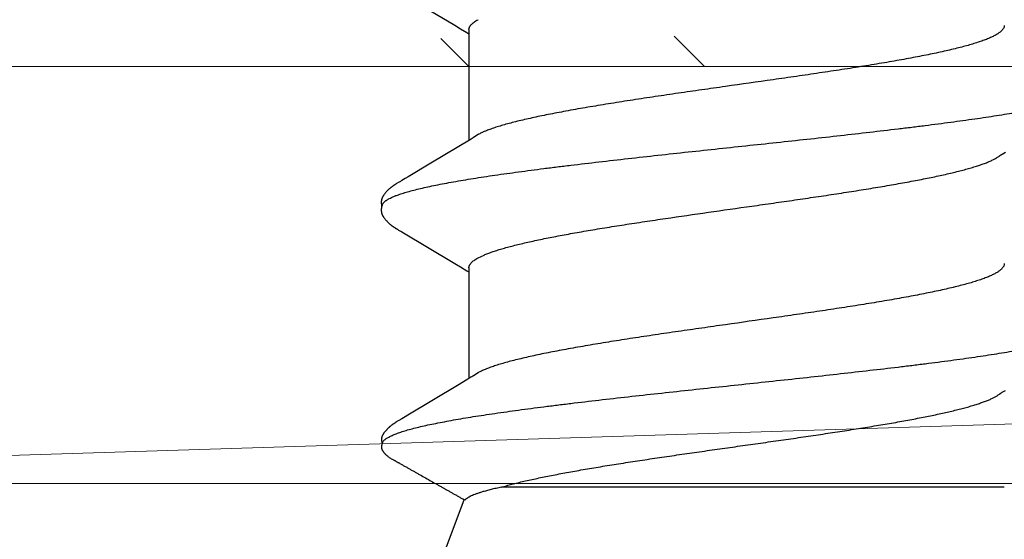
# Model space of a CAD drawing. Units: inches. Extents: x 93.5 to 106.1, y 35.8 to 43.5.
# Drawn here: x 97.5 to 97.8, y 38.7 to 38.9 of the extents above; entities that cross this region are included whole.
import ezdxf

# ---------------------------------------------------------------- set-up
doc = ezdxf.new("R2010")
doc.units = ezdxf.units.IN
doc.header["$MEASUREMENT"] = 0
doc.layers.get('0').update_dxf_attribs({"lineweight": 0})
for name, color, linetype, lineweight in [('ALUM', 7, 'Continuous', 0), ('DIMENSION', 9, 'Continuous', 0), ('HATCH', 8, 'Continuous', 0), ('SCREW', 9, 'Continuous', 0)]:
    doc.layers.add(name, color=color, linetype=linetype, lineweight=lineweight)
doc.layers.add('Fastener', color=9, linetype='Continuous')
doc.styles.add('BORDER1', font='swissl.ttf')

# ---------------------------------------------------------------- blocks, each defined once
blk = doc.blocks.new('Soffit T Anchor')
blk.add_lwpolyline([(0.0465, 1.598), (0.0465, 0.108, 0.414214), (0.0615, 0.093), (0.985, 0.093), (1, 0.078), (1.015, 0.093), (1.485, 0.093), (1.5, 0.078), (1.515, 0.093), (1.985, 0.093, -0.414214), (2, 0.078), (2, 0.015, -0.414214), (1.985, 0), (-1.985, 0, -0.414214)], format="xyb")
blk = doc.blocks.new('#12-14 x 1.50 HWH Steel Fastener')
at = {"layer": 'Fastener', "linetype": 'Continuous'}
for p, q in [((0.10503, 0.10625), (0.10485, 0.10632)), ((0.1052, 0.10629), (0.10507, 0.10623)), ((0.10524, 0.10617), (0.10503, 0.10625)), ((0.11145, 0.10197), (0.11135, 0.10212)), ((0.11154, 0.10182), (0.11145, 0.10197)), ((0.11163, 0.10166), (0.11154, 0.10182)), ((0.11173, 0.10149), (0.11163, 0.10166)), ((0.11184, 0.10129), (0.11173, 0.10149)), ((0.1121, 0.10085), (0.11184, 0.10129)), ((0.11217, 0.10073), (0.1121, 0.10085)), ((0.11225, 0.10059), (0.11217, 0.10073)), ((0.11238, 0.10037), (0.11225, 0.10059)), ((0.113, 0.09934), (0.11238, 0.10037)), ((0.16852, 0.10053), (0.1684, 0.10033)), ((0.1686, 0.10066), (0.16852, 0.10053)), ((0.16866, 0.10077), (0.1686, 0.10066)), ((0.16897, 0.10133), (0.16866, 0.10077)), ((0.16909, 0.10153), (0.16897, 0.10133)), ((0.18288, 0.10192), (0.18278, 0.10208)), ((0.18297, 0.10176), (0.18288, 0.10192)), ((0.18307, 0.1016), (0.18297, 0.10176)), ((0.18318, 0.10142), (0.18307, 0.1016)), ((0.18329, 0.10121), (0.18318, 0.10142)), ((0.18353, 0.1008), (0.18329, 0.10121)), ((0.18359, 0.1007), (0.18353, 0.1008)), ((0.18367, 0.10056), (0.18359, 0.1007)), ((0.18378, 0.10036), (0.18367, 0.10056)), ((0.18442, 0.09932), (0.18378, 0.10036)), ((0.11345, 0.0986), (0.113, 0.09934)), ((0.12241, 0.08363), (0.11345, 0.0986)), ((0.1684, 0.10033), (0.15896, 0.08449)), ((0.18492, 0.09848), (0.18442, 0.09932)), ((0.18897, 0.0917), (0.18492, 0.09848)), ((0.2398, 0.10033), (0.23037, 0.0845)), ((0.19625, 0.07959), (0.18897, 0.0917)), ((0.07, 0.0885), (0.0881, 0.08168)), ((0.12426, 0.08057), (0.12241, 0.08363)), ((0.1579, 0.08273), (0.15678, 0.08088)), ((0.15896, 0.08449), (0.1579, 0.08273)), ((0.22931, 0.08273), (0.22818, 0.08088)), ((0.23037, 0.0845), (0.22931, 0.08273)), ((0.12483, 0.07963), (0.12426, 0.08057)), ((0.15764, 0.08025), (0.12445, 0.08025)), ((0.15678, 0.08088), (0.1564, 0.08025)), ((0.22904, 0.08025), (0.19585, 0.08025)), ((0.22818, 0.08088), (0.2278, 0.08025)), ((0.12619, 0.07752), (0.1253, 0.0789)), ((0.16062, 0.07752), (0.16148, 0.07572)), ((0.19759, 0.07752), (0.1967, 0.0789)), ((0.0919, -0.08025), (0.0919, 0.07052)), ((0.12034, -0.07964), (0.1209, -0.08058)), ((0.19174, -0.07964), (0.1923, -0.08058))]:
    blk.add_line(p, q, dxfattribs=at)
for points in [[(0.11135, 0.10212), (0.11131, 0.10219), (0.11126, 0.10227), (0.11122, 0.10234), (0.11117, 0.10241), (0.11112, 0.10248), (0.11107, 0.10256), (0.11102, 0.10263), (0.11097, 0.10271), (0.11092, 0.10278), (0.11087, 0.10286), (0.11081, 0.10294), (0.11076, 0.10302), (0.1107, 0.1031), (0.11064, 0.10318), (0.11058, 0.10326), (0.11052, 0.10334), (0.11046, 0.10342), (0.11039, 0.1035), (0.11033, 0.10358), (0.11026, 0.10367), (0.11019, 0.10375), (0.11012, 0.10384), (0.11005, 0.10392), (0.10998, 0.10401), (0.1099, 0.10409), (0.10982, 0.10418), (0.10974, 0.10427), (0.10966, 0.10435), (0.10958, 0.10444), (0.10949, 0.10453), (0.1094, 0.10462), (0.10931, 0.10472), (0.10921, 0.10481), (0.10911, 0.1049), (0.10901, 0.105), (0.10891, 0.10509), (0.1088, 0.10518), (0.10869, 0.10528), (0.10857, 0.10537), (0.10846, 0.10547), (0.10834, 0.10556), (0.10823, 0.10564), (0.10813, 0.10572), (0.10804, 0.10578), (0.10795, 0.10584), (0.10787, 0.1059), (0.10778, 0.10595), (0.1077, 0.106), (0.10762, 0.10605), (0.10754, 0.1061), (0.10746, 0.10614), (0.10738, 0.10618), (0.1073, 0.10622), (0.10722, 0.10625), (0.10713, 0.10629), (0.10705, 0.10632), (0.10697, 0.10635), (0.10689, 0.10638), (0.1068, 0.1064)], [(0.17487, 0.10652), (0.17474, 0.10652), (0.17463, 0.10651), (0.17451, 0.1065), (0.17441, 0.10649), (0.17431, 0.10647), (0.17421, 0.10645), (0.17411, 0.10643), (0.17401, 0.10641), (0.17392, 0.10638), (0.17382, 0.10635), (0.17373, 0.10631), (0.17364, 0.10628), (0.17355, 0.10624), (0.17346, 0.1062), (0.17337, 0.10615), (0.17327, 0.10611), (0.17318, 0.10606), (0.17309, 0.106), (0.173, 0.10595), (0.1729, 0.10589), (0.17281, 0.10582), (0.1727, 0.10575), (0.17259, 0.10567), (0.17247, 0.10558), (0.17233, 0.10547), (0.17219, 0.10535), (0.17206, 0.10524), (0.17193, 0.10513), (0.1718, 0.10501), (0.17168, 0.1049), (0.17156, 0.10478), (0.17144, 0.10467), (0.17133, 0.10456), (0.17122, 0.10445), (0.17112, 0.10434), (0.17102, 0.10424), (0.17093, 0.10413), (0.17084, 0.10403), (0.17075, 0.10393), (0.17066, 0.10382), (0.17058, 0.10372), (0.1705, 0.10362), (0.17042, 0.10352), (0.17034, 0.10342), (0.17027, 0.10333), (0.1702, 0.10323), (0.17013, 0.10313), (0.17006, 0.10304), (0.16999, 0.10295), (0.16993, 0.10285), (0.16986, 0.10276), (0.1698, 0.10267), (0.16974, 0.10258), (0.16968, 0.10249), (0.16963, 0.10241), (0.16957, 0.10232), (0.16952, 0.10224), (0.16946, 0.10215), (0.16941, 0.10206), (0.16936, 0.10198), (0.1693, 0.10189), (0.16925, 0.1018), (0.1692, 0.10171), (0.16909, 0.10153)], [(0.17663, 0.10617), (0.17653, 0.10621), (0.17643, 0.10625), (0.17631, 0.10629), (0.17619, 0.10633), (0.17605, 0.10637), (0.1759, 0.10641), (0.17575, 0.10644), (0.1756, 0.10647), (0.17544, 0.10649), (0.17529, 0.10651), (0.17514, 0.10652), (0.175, 0.10652), (0.17487, 0.10652)], [(0.17838, 0.10635), (0.17829, 0.10638), (0.1782, 0.1064), (0.17811, 0.10643), (0.17802, 0.10645), (0.17793, 0.10647), (0.17783, 0.10649), (0.17774, 0.1065), (0.17764, 0.10651), (0.17754, 0.10652), (0.17743, 0.10653), (0.17731, 0.10653), (0.17719, 0.10653), (0.17707, 0.10652), (0.17694, 0.10651), (0.17681, 0.1065), (0.17667, 0.10648), (0.17653, 0.10646), (0.1764, 0.10644), (0.17627, 0.10641), (0.17614, 0.10637), (0.17609, 0.10636)], [(0.18278, 0.10208), (0.18274, 0.10215), (0.18269, 0.10222), (0.18264, 0.1023), (0.1826, 0.10237), (0.18255, 0.10244), (0.1825, 0.10252), (0.18245, 0.10259), (0.1824, 0.10267), (0.18235, 0.10274), (0.18229, 0.10282), (0.18224, 0.1029), (0.18218, 0.10298), (0.18212, 0.10306), (0.18206, 0.10314), (0.182, 0.10323), (0.18194, 0.10331), (0.18187, 0.1034), (0.18181, 0.10348), (0.18174, 0.10357), (0.18167, 0.10366), (0.18159, 0.10375), (0.18151, 0.10384), (0.18144, 0.10394), (0.18135, 0.10403), (0.18127, 0.10413), (0.18118, 0.10422), (0.18109, 0.10432), (0.181, 0.10442), (0.18091, 0.10452), (0.1808, 0.10462), (0.1807, 0.10472), (0.18059, 0.10482), (0.18048, 0.10493), (0.18037, 0.10503), (0.18025, 0.10514), (0.18013, 0.10524), (0.18, 0.10535), (0.17987, 0.10545), (0.17974, 0.10556), (0.17962, 0.10565), (0.17952, 0.10573), (0.17942, 0.1058), (0.17932, 0.10586), (0.17923, 0.10592), (0.17914, 0.10598), (0.17906, 0.10603), (0.17897, 0.10608), (0.17888, 0.10612), (0.1788, 0.10617), (0.17872, 0.10621), (0.17863, 0.10625), (0.17855, 0.10628), (0.17846, 0.10632), (0.17838, 0.10635)], [(0.1253, 0.0789), (0.12529, 0.07891), (0.12527, 0.07894), (0.12524, 0.07898), (0.12522, 0.07901), (0.12519, 0.07905), (0.12516, 0.07909), (0.12513, 0.07914), (0.12509, 0.0792), (0.12505, 0.07927), (0.12499, 0.07935), (0.12492, 0.07947), (0.12483, 0.07963)], [(0.1967, 0.0789), (0.1967, 0.0789), (0.19668, 0.07893), (0.19665, 0.07896), (0.19663, 0.07899), (0.19661, 0.07902), (0.19658, 0.07906), (0.19656, 0.0791), (0.19653, 0.07915), (0.19649, 0.0792), (0.19644, 0.07927), (0.19639, 0.07935), (0.19633, 0.07946), (0.19625, 0.07959)], [(0.11986, -0.07891), (0.11987, -0.07891), (0.11989, -0.07894), (0.11991, -0.07898), (0.11994, -0.07901), (0.11997, -0.07905), (0.12, -0.0791), (0.12003, -0.07915), (0.12007, -0.07921), (0.12012, -0.07928), (0.12018, -0.07937), (0.12025, -0.07949), (0.12034, -0.07964)], [(0.19126, -0.07891), (0.19127, -0.07891), (0.19129, -0.07894), (0.19131, -0.07898), (0.19134, -0.07901), (0.19137, -0.07905), (0.1914, -0.0791), (0.19143, -0.07915), (0.19147, -0.07921), (0.19152, -0.07928), (0.19158, -0.07937), (0.19165, -0.07949), (0.19174, -0.07964)]]:
    blk.add_lwpolyline(points, dxfattribs=at)
for centre, radius, end in [((0.11222, 0.06987), 0.01592, 28.6781), ((0.18361, 0.06987), 0.01594, 28.6772)]:
    blk.add_arc(centre, radius, 27.6458, end, dxfattribs=at)
for points, knots in [([(0.10485, 0.10632), (0.10477, 0.10634), (0.1046, 0.10638), (0.10434, 0.10643), (0.10411, 0.10646), (0.10393, 0.10646), (0.10379, 0.10646), (0.10366, 0.10645), (0.10349, 0.10642), (0.10328, 0.10637), (0.10306, 0.10628), (0.10285, 0.10616), (0.10265, 0.10603), (0.10249, 0.10591), (0.10236, 0.10581), (0.10224, 0.10571), (0.10208, 0.10557), (0.1019, 0.10541), (0.10167, 0.10518), (0.1014, 0.10489), (0.10109, 0.10452), (0.10081, 0.10413), (0.10055, 0.10372), (0.10031, 0.10331), (0.10012, 0.10295), (0.09997, 0.10267), (0.09985, 0.10246), (0.09974, 0.10225), (0.09958, 0.10197), (0.09942, 0.10169), (0.09926, 0.10141), (0.0991, 0.10113), (0.0989, 0.10079), (0.09866, 0.10037), (0.09835, 0.09981), (0.09796, 0.09911), (0.09749, 0.09827), (0.09701, 0.09743), (0.09654, 0.09659), (0.09607, 0.09575), (0.09544, 0.09463), (0.09465, 0.09323), (0.0937, 0.09156), (0.09292, 0.09016), (0.09229, 0.08904), (0.09181, 0.0882), (0.09134, 0.08736), (0.09087, 0.08652), (0.0904, 0.08568), (0.09, 0.08499), (0.08969, 0.08443), (0.08945, 0.08401), (0.08921, 0.08359), (0.08897, 0.08317), (0.08874, 0.08275), (0.08854, 0.0824), (0.08838, 0.08212), (0.08823, 0.08184), (0.08811, 0.08163), (0.08803, 0.08149)], [0, 0, 0, 0, 0.008061, 0.016768, 0.025749, 0.030233, 0.034656, 0.038983, 0.043184, 0.051266, 0.059096, 0.066827, 0.074552, 0.082317, 0.086219, 0.090131, 0.097981, 0.10585, 0.113722, 0.129409, 0.144952, 0.160408, 0.175868, 0.191395, 0.206976, 0.21477, 0.222558, 0.230337, 0.23811, 0.253645, 0.261411, 0.269178, 0.284717, 0.300263, 0.315813, 0.346917, 0.378018, 0.409114, 0.440208, 0.471304, 0.5024, 0.564594, 0.626788, 0.688979, 0.720074, 0.751169, 0.782266, 0.813366, 0.844467, 0.87556, 0.891102, 0.906639, 0.922178, 0.93772, 0.953271, 0.968835, 0.976623, 0.984414, 1, 1, 1, 1]), ([(0.1068, 0.1064), (0.10674, 0.10642), (0.10665, 0.10644), (0.10651, 0.10646), (0.10638, 0.10647), (0.1062, 0.10648), (0.10598, 0.10646), (0.10577, 0.10644), (0.10557, 0.1064), (0.10538, 0.10635), (0.10526, 0.10631), (0.1052, 0.10629)], [0, 0, 0, 0, 0.119678, 0.181318, 0.244442, 0.374378, 0.507041, 0.639357, 0.767974, 0.889383, 1, 1, 1, 1]), ([(0.10524, 0.10617), (0.10538, 0.1061), (0.1056, 0.10596), (0.10586, 0.10573), (0.10599, 0.10559), (0.10606, 0.10552)], [0, 0, 0, 0, 0.459407, 0.718422, 1, 1, 1, 1]), ([(0.10606, 0.10552), (0.10615, 0.10542), (0.10632, 0.10521), (0.10657, 0.10485), (0.10681, 0.10444), (0.10706, 0.10399), (0.10731, 0.10349), (0.10755, 0.10293), (0.1078, 0.10233), (0.10796, 0.10191), (0.10804, 0.1017)], [0, 0, 0, 0, 0.090742, 0.190661, 0.300172, 0.419577, 0.549102, 0.688926, 0.83919, 1, 1, 1, 1]), ([(0.17663, 0.10617), (0.17676, 0.10611), (0.17694, 0.106), (0.17716, 0.10582), (0.17734, 0.10565), (0.17752, 0.10546), (0.17769, 0.10524), (0.17787, 0.10499), (0.17804, 0.10473), (0.17822, 0.10443), (0.17846, 0.104), (0.17876, 0.10339), (0.17911, 0.10258), (0.17933, 0.102), (0.17944, 0.1017)], [0, 0, 0, 0, 0.075873, 0.117841, 0.162899, 0.211294, 0.263222, 0.318839, 0.37827, 0.441618, 0.508967, 0.655903, 0.819494, 1, 1, 1, 1]), ([(0.10804, 0.1017), (0.10813, 0.10147), (0.1083, 0.10099), (0.10854, 0.10024), (0.10879, 0.09945), (0.10913, 0.0983), (0.10955, 0.09674), (0.11005, 0.09472), (0.11055, 0.09251), (0.11104, 0.09012), (0.11154, 0.08755), (0.11204, 0.08482), (0.11254, 0.08194), (0.11304, 0.0789), (0.11353, 0.07572), (0.1142, 0.0712), (0.11504, 0.06522), (0.11586, 0.059), (0.11651, 0.05378), (0.11719, 0.04827), (0.11802, 0.04117), (0.11902, 0.03246), (0.12, 0.02354), (0.12099, 0.01447), (0.12197, 0.0053), (0.12296, -0.00391), (0.12394, -0.0131), (0.12492, -0.02219), (0.12591, -0.03112), (0.1269, -0.03984), (0.12773, -0.04695), (0.1284, -0.05248), (0.1289, -0.05649), (0.1294, -0.0604), (0.1299, -0.06418), (0.1304, -0.06783), (0.13089, -0.07134), (0.13139, -0.0747), (0.13188, -0.07792), (0.13238, -0.08099), (0.13287, -0.08391), (0.13337, -0.08669), (0.13387, -0.0893), (0.13437, -0.09175), (0.13487, -0.09402), (0.13536, -0.09611), (0.13579, -0.09773), (0.13613, -0.09893), (0.13638, -0.09976), (0.13663, -0.10054), (0.13688, -0.10127), (0.13713, -0.10195), (0.13737, -0.10258), (0.13762, -0.10316), (0.13787, -0.1037), (0.13811, -0.10418), (0.13836, -0.10461), (0.13861, -0.105), (0.13885, -0.10533), (0.1391, -0.10562), (0.13941, -0.10592), (0.13967, -0.10609), (0.13985, -0.10617)], [0, 0, 0, 0, 0.003495, 0.007208, 0.01114, 0.015293, 0.024265, 0.034127, 0.04486, 0.056437, 0.068828, 0.081996, 0.095895, 0.110481, 0.12572, 0.141613, 0.175376, 0.211669, 0.230686, 0.250219, 0.290566, 0.332221, 0.374808, 0.418083, 0.461881, 0.505903, 0.549797, 0.593206, 0.635846, 0.67749, 0.717906, 0.737551, 0.756737, 0.775397, 0.793478, 0.810937, 0.827733, 0.843841, 0.859262, 0.874003, 0.888063, 0.901416, 0.914027, 0.925864, 0.936893, 0.94708, 0.956396, 0.96072, 0.964822, 0.968701, 0.972358, 0.975793, 0.979007, 0.982002, 0.984781, 0.987347, 0.989706, 0.991863, 0.993827, 0.995608, 0.997218, 1, 1, 1, 1]), ([(0.17944, 0.1017), (0.17953, 0.10147), (0.1797, 0.10099), (0.17994, 0.10024), (0.18019, 0.09945), (0.18053, 0.09829), (0.18095, 0.09673), (0.18145, 0.09471), (0.18195, 0.0925), (0.18245, 0.09011), (0.18295, 0.08755), (0.18344, 0.08481), (0.18394, 0.08193), (0.18444, 0.07889), (0.18493, 0.07572), (0.1856, 0.0712), (0.18644, 0.06521), (0.18726, 0.059), (0.18791, 0.05378), (0.18859, 0.04826), (0.18942, 0.04117), (0.19042, 0.03246), (0.1914, 0.02354), (0.19239, 0.01447), (0.19337, 0.0053), (0.19436, -0.00391), (0.19534, -0.0131), (0.19632, -0.02218), (0.19731, -0.03111), (0.1983, -0.03982), (0.19913, -0.04693), (0.1998, -0.05247), (0.2003, -0.05648), (0.2008, -0.06039), (0.2013, -0.06417), (0.2018, -0.06782), (0.20229, -0.07133), (0.20279, -0.0747), (0.20328, -0.07791), (0.20378, -0.08099), (0.20427, -0.08391), (0.20477, -0.08668), (0.20527, -0.0893), (0.20577, -0.09174), (0.20627, -0.09402), (0.20676, -0.09611), (0.20719, -0.09773), (0.20753, -0.09893), (0.20778, -0.09976), (0.20803, -0.10054), (0.20828, -0.10127), (0.20853, -0.10195), (0.20877, -0.10258), (0.20902, -0.10316), (0.20927, -0.1037), (0.20951, -0.10418), (0.20976, -0.10461), (0.21001, -0.105), (0.21025, -0.10533), (0.2105, -0.10562), (0.21081, -0.10592), (0.21107, -0.10609), (0.21125, -0.10617)], [0, 0, 0, 0, 0.003502, 0.007223, 0.011162, 0.015322, 0.024305, 0.034173, 0.04491, 0.056487, 0.068875, 0.082037, 0.09593, 0.110508, 0.125741, 0.141629, 0.175381, 0.211668, 0.230687, 0.250224, 0.290583, 0.33225, 0.374842, 0.418117, 0.461912, 0.505917, 0.549781, 0.593161, 0.635782, 0.677418, 0.717835, 0.737484, 0.756675, 0.775342, 0.793432, 0.8109, 0.827705, 0.843819, 0.859245, 0.873989, 0.888051, 0.901405, 0.914017, 0.925856, 0.936887, 0.947078, 0.956395, 0.96072, 0.964823, 0.968702, 0.972359, 0.975795, 0.979009, 0.982004, 0.984782, 0.987349, 0.989708, 0.991865, 0.993829, 0.995609, 0.997219, 1, 1, 1, 1]), ([(0.09046, 0.07626), (0.09036, 0.07658), (0.09017, 0.07719), (0.08987, 0.07805), (0.08957, 0.07884), (0.08926, 0.07954), (0.08896, 0.08015), (0.0887, 0.08061), (0.08849, 0.08092), (0.08834, 0.08113), (0.08819, 0.08132), (0.08808, 0.08144), (0.08803, 0.08149)], [0, 0, 0, 0, 0.171543, 0.329572, 0.474068, 0.605088, 0.722809, 0.827517, 0.875134, 0.919684, 0.961266, 1, 1, 1, 1]), ([(0.15764, 0.08025), (0.15771, 0.08025), (0.15783, 0.08024), (0.15802, 0.08021), (0.1582, 0.08016), (0.15839, 0.08008), (0.15858, 0.07998), (0.15883, 0.07982), (0.15915, 0.07956), (0.15952, 0.07917), (0.15989, 0.07869), (0.16027, 0.07814), (0.1605, 0.07773), (0.16062, 0.07752)], [0, 0, 0, 0, 0.044171, 0.088924, 0.134824, 0.182397, 0.232111, 0.284369, 0.397768, 0.524803, 0.66692, 0.825101, 1, 1, 1, 1]), ([(0.22904, 0.08025), (0.22911, 0.08025), (0.22923, 0.08024), (0.22942, 0.08021), (0.2296, 0.08016), (0.22979, 0.08008), (0.22998, 0.07998), (0.23023, 0.07982), (0.23055, 0.07956), (0.23092, 0.07917), (0.23129, 0.07869), (0.23167, 0.07814), (0.2319, 0.07773), (0.23202, 0.07752)], [0, 0, 0, 0, 0.044196, 0.08897, 0.134883, 0.182461, 0.232173, 0.284424, 0.397799, 0.524808, 0.666909, 0.825087, 1, 1, 1, 1]), ([(0.15891, -0.08025), (0.15883, -0.08025), (0.15866, -0.08024), (0.1584, -0.08017), (0.15815, -0.08007), (0.15789, -0.07993), (0.15764, -0.07975), (0.15738, -0.07953), (0.15713, -0.07927), (0.15688, -0.07897), (0.15663, -0.07864), (0.15637, -0.07826), (0.15612, -0.07785), (0.15587, -0.07739), (0.15561, -0.0769), (0.15536, -0.07637), (0.15511, -0.0758), (0.15485, -0.07518), (0.1546, -0.07453), (0.15425, -0.07359), (0.15381, -0.07232), (0.1533, -0.07068), (0.15279, -0.0689), (0.15228, -0.06698), (0.15177, -0.06492), (0.15126, -0.06274), (0.15075, -0.06044), (0.15024, -0.05802), (0.14974, -0.0555), (0.14923, -0.05286), (0.14872, -0.05011), (0.14821, -0.04724), (0.14752, -0.04323), (0.14666, -0.038), (0.14564, -0.03152), (0.14463, -0.02481), (0.14362, -0.01792), (0.14227, -0.00853), (0.14093, 0.00095), (0.13958, 0.01042), (0.13858, 0.01744), (0.13757, 0.02434), (0.13655, 0.03107), (0.13553, 0.03758), (0.13451, 0.04379), (0.13365, 0.04875), (0.13296, 0.05251), (0.13245, 0.05516), (0.13195, 0.05771), (0.13144, 0.06014), (0.13093, 0.06245), (0.13042, 0.06465), (0.12991, 0.06673), (0.1294, 0.06867), (0.12889, 0.07047), (0.12838, 0.07212), (0.12787, 0.07363), (0.12744, 0.07479), (0.12709, 0.07563), (0.12684, 0.07621), (0.12658, 0.07675), (0.12641, 0.0771), (0.12632, 0.07726)], [0, 0, 0, 0, 0.001566, 0.003171, 0.004848, 0.00663, 0.008541, 0.010601, 0.012826, 0.015229, 0.017819, 0.020607, 0.0236, 0.026803, 0.030222, 0.03386, 0.037719, 0.041801, 0.046106, 0.050633, 0.060354, 0.070954, 0.08241, 0.094693, 0.107772, 0.121604, 0.136142, 0.151346, 0.167218, 0.183782, 0.201055, 0.219012, 0.237599, 0.276436, 0.317051, 0.358975, 0.401962, 0.445765, 0.534628, 0.578988, 0.622769, 0.665799, 0.707919, 0.748706, 0.787686, 0.824394, 0.841776, 0.858456, 0.874432, 0.889725, 0.904352, 0.918291, 0.931487, 0.943884, 0.95544, 0.966131, 0.975935, 0.984842, 0.98896, 0.992858, 0.996537, 1, 1, 1, 1]), ([(0.23031, -0.08025), (0.23023, -0.08025), (0.23006, -0.08024), (0.2298, -0.08017), (0.22955, -0.08007), (0.22929, -0.07993), (0.22904, -0.07975), (0.22878, -0.07953), (0.22853, -0.07927), (0.22828, -0.07897), (0.22803, -0.07864), (0.22777, -0.07826), (0.22752, -0.07785), (0.22727, -0.07739), (0.22701, -0.0769), (0.22676, -0.07637), (0.22651, -0.0758), (0.22625, -0.07519), (0.226, -0.07454), (0.22565, -0.0736), (0.22521, -0.07232), (0.2247, -0.07068), (0.22419, -0.0689), (0.22368, -0.06697), (0.22317, -0.06492), (0.22266, -0.06274), (0.22215, -0.06044), (0.22164, -0.05802), (0.22114, -0.0555), (0.22063, -0.05286), (0.22012, -0.0501), (0.21961, -0.04724), (0.21892, -0.04322), (0.21806, -0.03799), (0.21704, -0.03151), (0.21603, -0.0248), (0.21502, -0.01792), (0.21367, -0.00852), (0.21233, 0.00095), (0.21099, 0.01042), (0.20998, 0.01743), (0.20897, 0.02433), (0.20795, 0.03106), (0.20693, 0.03757), (0.20591, 0.04379), (0.20505, 0.04874), (0.20436, 0.05251), (0.20385, 0.05516), (0.20335, 0.0577), (0.20284, 0.06013), (0.20233, 0.06245), (0.20182, 0.06464), (0.20131, 0.06672), (0.2008, 0.06866), (0.20029, 0.07046), (0.19978, 0.07212), (0.19927, 0.07362), (0.19884, 0.07478), (0.19849, 0.07563), (0.19824, 0.07621), (0.19798, 0.07675), (0.19781, 0.0771), (0.19772, 0.07726)], [0, 0, 0, 0, 0.001566, 0.00317, 0.004847, 0.006629, 0.00854, 0.0106, 0.012824, 0.015226, 0.017817, 0.020604, 0.023596, 0.026799, 0.030217, 0.033855, 0.037715, 0.041797, 0.046102, 0.05063, 0.060353, 0.070956, 0.082415, 0.0947, 0.10778, 0.121613, 0.136152, 0.151358, 0.167235, 0.183805, 0.201087, 0.219053, 0.23765, 0.276499, 0.317118, 0.359038, 0.402013, 0.445793, 0.534595, 0.578955, 0.622734, 0.665763, 0.707895, 0.748698, 0.787686, 0.824389, 0.841766, 0.85844, 0.874412, 0.889699, 0.90432, 0.918253, 0.931444, 0.943837, 0.955391, 0.966084, 0.975896, 0.984813, 0.988939, 0.992844, 0.99653, 1, 1, 1, 1]), ([(0.0919, 0.07052), (0.09178, 0.07106), (0.09155, 0.07209), (0.09119, 0.07359), (0.09083, 0.07497), (0.09058, 0.07584), (0.09046, 0.07626)], [0, 0, 0, 0, 0.278329, 0.537997, 0.778642, 1, 1, 1, 1]), ([(0.16148, 0.07572), (0.16164, 0.07534), (0.16196, 0.07454), (0.16243, 0.07326), (0.16289, 0.07186), (0.16336, 0.07034), (0.16382, 0.0687), (0.16429, 0.06693), (0.16476, 0.06505), (0.16522, 0.06306), (0.16569, 0.06097), (0.16616, 0.05878), (0.16662, 0.0565), (0.16725, 0.05329), (0.16803, 0.04905), (0.16896, 0.04371), (0.16989, 0.03804), (0.17082, 0.03211), (0.17175, 0.02598), (0.173, 0.01754), (0.17453, 0.0068), (0.17606, -0.00399), (0.17729, -0.01263), (0.17821, -0.01901), (0.17913, -0.02528), (0.18005, -0.03138), (0.18098, -0.0373), (0.18191, -0.043), (0.1827, -0.04757), (0.18333, -0.05108), (0.1838, -0.05357), (0.18426, -0.05597), (0.18472, -0.05827), (0.18519, -0.06047), (0.18565, -0.06256), (0.18611, -0.06456), (0.18658, -0.06645), (0.18704, -0.06824), (0.18751, -0.06992), (0.18798, -0.07148), (0.18844, -0.07292), (0.18891, -0.07424), (0.18931, -0.07526), (0.18963, -0.076), (0.18986, -0.07652), (0.19009, -0.077), (0.19033, -0.07744), (0.19056, -0.07786), (0.19079, -0.07824), (0.19102, -0.07859), (0.19118, -0.07881), (0.19126, -0.07891)], [0, 0, 0, 0, 0.007823, 0.0164, 0.025734, 0.035826, 0.046666, 0.058234, 0.07051, 0.083466, 0.097061, 0.111248, 0.125982, 0.141248, 0.173437, 0.207869, 0.24432, 0.282462, 0.321905, 0.362261, 0.444539, 0.527981, 0.569426, 0.61034, 0.650495, 0.689673, 0.727695, 0.76435, 0.799259, 0.815936, 0.832036, 0.847521, 0.86236, 0.876565, 0.890152, 0.903137, 0.915506, 0.927226, 0.938266, 0.948596, 0.958197, 0.967051, 0.975144, 0.978905, 0.982475, 0.985856, 0.98905, 0.992058, 0.994883, 0.997528, 1, 1, 1, 1]), ([(0.0919, 0.07052), (0.09205, 0.07001), (0.09235, 0.06895), (0.09279, 0.06732), (0.09323, 0.06558), (0.09367, 0.06374), (0.09411, 0.06181), (0.09454, 0.05979), (0.09498, 0.05769), (0.09557, 0.05473), (0.0963, 0.05085), (0.09717, 0.04595), (0.09805, 0.04075), (0.09892, 0.03531), (0.0998, 0.02965), (0.10067, 0.02383), (0.10154, 0.01789), (0.10241, 0.01187), (0.10327, 0.0058), (0.10414, -0.00031), (0.105, -0.00643), (0.10587, -0.0125), (0.10673, -0.0185), (0.1076, -0.0244), (0.10847, -0.03016), (0.10934, -0.03577), (0.11021, -0.04118), (0.11108, -0.04636), (0.11196, -0.05127), (0.11283, -0.05585), (0.11357, -0.05945), (0.11416, -0.06215), (0.11459, -0.06404), (0.11503, -0.06585), (0.11546, -0.06757), (0.1159, -0.06919), (0.11634, -0.07071), (0.11678, -0.07212), (0.11722, -0.07343), (0.11766, -0.07462), (0.11809, -0.07571), (0.11847, -0.07653), (0.11877, -0.07714), (0.11898, -0.07755), (0.1192, -0.07793), (0.11942, -0.07828), (0.11964, -0.07861), (0.11979, -0.07881), (0.11986, -0.07891)], [0, 0, 0, 0, 0.010459, 0.021589, 0.033371, 0.045785, 0.058798, 0.072369, 0.086456, 0.10103, 0.131662, 0.164354, 0.198992, 0.235313, 0.273007, 0.311741, 0.351197, 0.391115, 0.431427, 0.472022, 0.512627, 0.552973, 0.592835, 0.632009, 0.670309, 0.707578, 0.743661, 0.778265, 0.811045, 0.841706, 0.870049, 0.883367, 0.896133, 0.908345, 0.919975, 0.930994, 0.941376, 0.951099, 0.960149, 0.968512, 0.976179, 0.98315, 0.986377, 0.989434, 0.992322, 0.995043, 0.9976, 1, 1, 1, 1])]:
    blk.add_open_spline(points, degree=3, knots=knots, dxfattribs=at)

msp = doc.modelspace()

# ---------------------------------------------------------------- hatches: boundary and pattern name
at = {"layer": 'HATCH'}
h = msp.add_hatch(dxfattribs=at)
h.set_pattern_fill('ANSI32', color=8, scale=0.4, angle=90, style=0)
h.set_pattern_definition([(135, (96.80129, 38.87707), (-0.106066, -0.106066), []), (135, (96.80129, 38.94778), (-0.106066, -0.106066), [])])
edge = h.paths.add_edge_path()
edge.add_line((105.955727, 38.877071), (96.784727, 38.877071))
edge.add_line((105.955727, 38.967071), (96.784727, 38.967071))

# ---------------------------------------------------------------- linework, layer by layer
for points in [[(105.955727, 38.877071), (96.784727, 38.877071)], [(97.245314, 38.752071), (101.215314, 38.877071)]]:
    msp.add_lwpolyline(points)
msp.add_lwpolyline([(101.215314, 38.877071), (97.245314, 38.877071), (97.245314, 38.752071), (101.215314, 38.752071)], close=True)

# ---------------------------------------------------------------- block references
at = {"layer": 'ALUM', "color": 9, "rotation": 180}
msp.add_blockref('Soffit T Anchor', (99.230314, 38.752071), dxfattribs=at)
at = {"layer": 'SCREW', "rotation": 90}
msp.add_blockref('#12-14 x 1.50 HWH Steel Fastener', (97.730314, 38.659071), dxfattribs=at)

# ---------------------------------------------------------------- texts
at = {"layer": 'DIMENSION', "insert": (96.059835, 39.067854), "char_height": 0.1, "attachment_point": 4, "style": 'BORDER1'}
msp.add_mtext('\\pi-1.62865;FULL BEARING HI-IMPACT\\P\\pi-1.78724;RESISTANT PLASTIC SHIM(S)\\P\\pi-0.83476;FIELD VERIFY \\P\\pi-1.43021;(AS NEEDED, 5/8" MAX)', dxfattribs=at)

doc.saveas('drawing.dxf')
